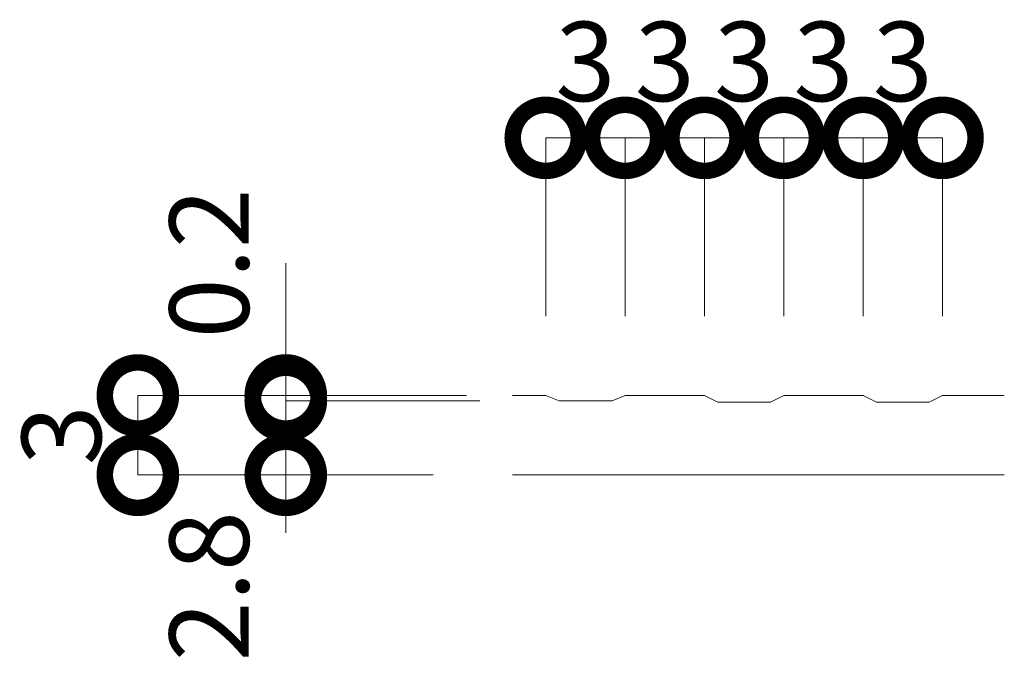
# Model space of a CAD drawing. Units: millimetres. Extents: x 11651 to 14683, y 3092 to 5113.
# Drawn here: x 13366 to 13403, y 3162 to 3187 of the extents above; entities that cross this region are included whole.
import ezdxf

# ---------------------------------------------------------------- set-up
doc = ezdxf.new("R2010")
doc.units = ezdxf.units.MM
doc.header["$LTSCALE"] = 0.2
doc.header["$PDMODE"] = 67
doc.layers.add('(KE)先端カバー・固定部BOX・目地', color=4, linetype='Continuous', lineweight=13)
doc.layers.add('(KE)寸法', color=7, linetype='Continuous', lineweight=13)
doc.styles.add('（K)寸法_H任意', font='MS Gothic.ttf')
doc.dimstyles.new('kaneso異尺度対応_H3.0', dxfattribs={"dimscale": 6, "dimtxt": 3, "dimasz": 5, "dimexe": 0, "dimexo": 3, "dimgap": 1, "dimtad": 1, "dimdsep": 46, "dimtxsty": '（K)寸法_H任意', "dimblk": 'DOTSMALL', "dimcen": 0, "dimclrt": 2, "dimadec": 0, "dimazin": 0, "dimtfac": 1, "dimtmove": 1, "dimatfit": 3, "dimldrblk": 'DOTSMALL', "dimfxl": 1, "dimtfill": 1, "dimlwd": 9, "dimlwe": 9, "dimarcsym": 0})

# ---------------------------------------------------------------- blocks, each defined once
blk = doc.blocks.new('_DotSmall')
at = {"color": 0, "linetype": 'ByBlock', "const_width": 0.5}
blk.add_lwpolyline([(-0.0625, 0, 1), (0.0625, 0, 1)], format="xyb", close=True, dxfattribs=at)
blk = doc.blocks.new('*D34')
at = {"layer": '(KE)寸法', "color": 0, "lineweight": 9, "transparency": 16777216}
for p, q in [((13385.792, 3175.518), (13385.792, 3182.261)), ((13385.792, 3182.261), (13388.792, 3182.261)), ((13388.792, 3175.518), (13388.792, 3182.261))]:
    blk.add_line(p, q, dxfattribs=at)
at = {"layer": 'Defpoints', "color": 0, "transparency": 16777216}
for p in [(13388.792, 3182.261), (13385.792, 3172.518), (13388.792, 3172.518)]:
    blk.add_point(p, dxfattribs=at)
at = {"layer": '(KE)寸法', "color": 2, "transparency": 16777216, "insert": (13387.292, 3184.761), "char_height": 3, "attachment_point": 5, "style": '（K)寸法_H任意', "bg_fill": 3, "box_fill_scale": 1.1, "bg_fill_color": 256, "bg_fill_true_color": 13158600, "bg_fill_transparency": 0}
blk.add_mtext('3', dxfattribs=at)
at = {"layer": '(KE)寸法', "color": 0, "lineweight": 9, "transparency": 16777216, "xscale": 5, "yscale": 5, "zscale": 5, "rotation": 180}
blk.add_blockref('_DotSmall', (13385.792, 3182.261), dxfattribs=at)
at = {"layer": '(KE)寸法', "color": 0, "lineweight": 9, "transparency": 16777216, "xscale": 5, "yscale": 5, "zscale": 5}
blk.add_blockref('_DotSmall', (13388.792, 3182.261), dxfattribs=at)
blk = doc.blocks.new('*D35')
at = {"layer": '(KE)寸法', "color": 0, "lineweight": 9, "transparency": 16777216}
for p, q in [((13388.792, 3175.518), (13388.792, 3182.261)), ((13388.792, 3182.261), (13391.792, 3182.261)), ((13391.792, 3175.518), (13391.792, 3182.261))]:
    blk.add_line(p, q, dxfattribs=at)
at = {"layer": 'Defpoints', "color": 0, "transparency": 16777216}
for p in [(13391.792, 3182.261), (13388.792, 3172.518), (13391.792, 3172.518)]:
    blk.add_point(p, dxfattribs=at)
at = {"layer": '(KE)寸法', "color": 2, "transparency": 16777216, "insert": (13390.292, 3184.761), "char_height": 3, "attachment_point": 5, "style": '（K)寸法_H任意', "bg_fill": 3, "box_fill_scale": 1.1, "bg_fill_color": 256, "bg_fill_true_color": 13158600, "bg_fill_transparency": 0}
blk.add_mtext('3', dxfattribs=at)
at = {"layer": '(KE)寸法', "color": 0, "lineweight": 9, "transparency": 16777216, "xscale": 5, "yscale": 5, "zscale": 5, "rotation": 180}
blk.add_blockref('_DotSmall', (13388.792, 3182.261), dxfattribs=at)
at = {"layer": '(KE)寸法', "color": 0, "lineweight": 9, "transparency": 16777216, "xscale": 5, "yscale": 5, "zscale": 5}
blk.add_blockref('_DotSmall', (13391.792, 3182.261), dxfattribs=at)
blk = doc.blocks.new('*D36')
at = {"layer": '(KE)寸法', "color": 0, "lineweight": 9, "transparency": 16777216}
for p, q in [((13391.792, 3175.518), (13391.792, 3182.261)), ((13391.792, 3182.261), (13394.792, 3182.261)), ((13394.792, 3175.518), (13394.792, 3182.261))]:
    blk.add_line(p, q, dxfattribs=at)
at = {"layer": 'Defpoints', "color": 0, "transparency": 16777216}
for p in [(13394.792, 3182.261), (13391.792, 3172.518), (13394.792, 3172.518)]:
    blk.add_point(p, dxfattribs=at)
at = {"layer": '(KE)寸法', "color": 2, "transparency": 16777216, "insert": (13393.292, 3184.761), "char_height": 3, "attachment_point": 5, "style": '（K)寸法_H任意', "bg_fill": 3, "box_fill_scale": 1.1, "bg_fill_color": 256, "bg_fill_true_color": 13158600, "bg_fill_transparency": 0}
blk.add_mtext('3', dxfattribs=at)
at = {"layer": '(KE)寸法', "color": 0, "lineweight": 9, "transparency": 16777216, "xscale": 5, "yscale": 5, "zscale": 5, "rotation": 180}
blk.add_blockref('_DotSmall', (13391.792, 3182.261), dxfattribs=at)
at = {"layer": '(KE)寸法', "color": 0, "lineweight": 9, "transparency": 16777216, "xscale": 5, "yscale": 5, "zscale": 5}
blk.add_blockref('_DotSmall', (13394.792, 3182.261), dxfattribs=at)
blk = doc.blocks.new('*D37')
at = {"layer": '(KE)寸法', "color": 0, "lineweight": 9, "transparency": 16777216}
for p, q in [((13394.792, 3175.518), (13394.792, 3182.261)), ((13394.792, 3182.261), (13397.792, 3182.261)), ((13397.792, 3175.518), (13397.792, 3182.261))]:
    blk.add_line(p, q, dxfattribs=at)
at = {"layer": 'Defpoints', "color": 0, "transparency": 16777216}
for p in [(13397.792, 3182.261), (13394.792, 3172.518), (13397.792, 3172.518)]:
    blk.add_point(p, dxfattribs=at)
at = {"layer": '(KE)寸法', "color": 2, "transparency": 16777216, "insert": (13396.292, 3184.761), "char_height": 3, "attachment_point": 5, "style": '（K)寸法_H任意', "bg_fill": 3, "box_fill_scale": 1.1, "bg_fill_color": 256, "bg_fill_true_color": 13158600, "bg_fill_transparency": 0}
blk.add_mtext('3', dxfattribs=at)
at = {"layer": '(KE)寸法', "color": 0, "lineweight": 9, "transparency": 16777216, "xscale": 5, "yscale": 5, "zscale": 5, "rotation": 180}
blk.add_blockref('_DotSmall', (13394.792, 3182.261), dxfattribs=at)
at = {"layer": '(KE)寸法', "color": 0, "lineweight": 9, "transparency": 16777216, "xscale": 5, "yscale": 5, "zscale": 5}
blk.add_blockref('_DotSmall', (13397.792, 3182.261), dxfattribs=at)
blk = doc.blocks.new('*D38')
at = {"layer": '(KE)寸法', "color": 0, "lineweight": 9, "transparency": 16777216}
for p, q in [((13397.792, 3175.518), (13397.792, 3182.261)), ((13397.792, 3182.261), (13400.792, 3182.261)), ((13400.792, 3175.518), (13400.792, 3182.261))]:
    blk.add_line(p, q, dxfattribs=at)
at = {"layer": 'Defpoints', "color": 0, "transparency": 16777216}
for p in [(13400.792, 3182.261), (13397.792, 3172.518), (13400.792, 3172.518)]:
    blk.add_point(p, dxfattribs=at)
at = {"layer": '(KE)寸法', "color": 2, "transparency": 16777216, "insert": (13399.292, 3184.761), "char_height": 3, "attachment_point": 5, "style": '（K)寸法_H任意', "bg_fill": 3, "box_fill_scale": 1.1, "bg_fill_color": 256, "bg_fill_true_color": 13158600, "bg_fill_transparency": 0}
blk.add_mtext('3', dxfattribs=at)
at = {"layer": '(KE)寸法', "color": 0, "lineweight": 9, "transparency": 16777216, "xscale": 5, "yscale": 5, "zscale": 5, "rotation": 180}
blk.add_blockref('_DotSmall', (13397.792, 3182.261), dxfattribs=at)
at = {"layer": '(KE)寸法', "color": 0, "lineweight": 9, "transparency": 16777216, "xscale": 5, "yscale": 5, "zscale": 5}
blk.add_blockref('_DotSmall', (13400.792, 3182.261), dxfattribs=at)
blk = doc.blocks.new('*D39')
at = {"layer": '(KE)寸法', "color": 0, "lineweight": 9, "transparency": 16777216}
for p, q in [((13381.537, 3172.518), (13370.369, 3172.518)), ((13370.369, 3169.518), (13370.369, 3172.518)), ((13381.537, 3169.518), (13370.369, 3169.518))]:
    blk.add_line(p, q, dxfattribs=at)
at = {"layer": 'Defpoints', "color": 0, "transparency": 16777216}
for p in [(13370.369, 3172.518), (13384.537, 3172.518), (13384.537, 3169.518)]:
    blk.add_point(p, dxfattribs=at)
at = {"layer": '(KE)寸法', "color": 2, "transparency": 16777216, "insert": (13367.869, 3171.018), "char_height": 3, "attachment_point": 5, "rotation": 90, "style": '（K)寸法_H任意', "bg_fill": 3, "box_fill_scale": 1.1, "bg_fill_color": 256, "bg_fill_true_color": 13158600, "bg_fill_transparency": 0}
blk.add_mtext('3', dxfattribs=at)
at = {"layer": '(KE)寸法', "color": 0, "lineweight": 9, "transparency": 16777216, "xscale": 5, "yscale": 5, "zscale": 5}
for p, rotation in [((13370.369, 3172.518), 90), ((13370.369, 3169.518), 270)]:
    blk.add_blockref('_DotSmall', p, dxfattribs=dict(at, rotation=rotation))
blk = doc.blocks.new('*D40')
at = {"layer": '(KE)寸法', "color": 0, "lineweight": 9, "transparency": 16777216}
for p, q in [((13375.961, 3172.518), (13375.961, 3177.518)), ((13382.792, 3172.518), (13375.961, 3172.518)), ((13375.961, 3172.518), (13375.961, 3172.318)), ((13383.299, 3172.318), (13375.961, 3172.318)), ((13375.961, 3172.318), (13375.961, 3167.318))]:
    blk.add_line(p, q, dxfattribs=at)
at = {"layer": 'Defpoints', "color": 0, "transparency": 16777216}
for p in [(13375.961, 3172.318), (13385.792, 3172.518), (13386.299, 3172.318)]:
    blk.add_point(p, dxfattribs=at)
at = {"layer": '(KE)寸法', "color": 0, "lineweight": 9, "transparency": 16777216, "xscale": 5, "yscale": 5, "zscale": 5}
for p, rotation in [((13375.961, 3172.518), 270), ((13375.961, 3172.318), 90)]:
    blk.add_blockref('_DotSmall', p, dxfattribs=dict(at, rotation=rotation))
at = {"layer": '(KE)寸法', "color": 2, "transparency": 16777216, "insert": (13373.453, 3177.518), "char_height": 3, "attachment_point": 5, "rotation": 90, "style": '（K)寸法_H任意', "bg_fill": 3, "box_fill_scale": 1.1, "bg_fill_color": 256, "bg_fill_true_color": 13158600, "bg_fill_transparency": 0}
blk.add_mtext('0.2', dxfattribs=at)
blk = doc.blocks.new('*D41')
at = {"layer": '(KE)寸法', "color": 0, "lineweight": 9, "transparency": 16777216}
for p, q in [((13383.299, 3172.318), (13375.961, 3172.318)), ((13375.961, 3172.318), (13375.961, 3169.518)), ((13378.953, 3169.518), (13375.961, 3169.518))]:
    blk.add_line(p, q, dxfattribs=at)
at = {"layer": 'Defpoints', "color": 0, "transparency": 16777216}
for p in [(13386.299, 3172.318), (13375.953, 3169.518), (13375.961, 3169.518)]:
    blk.add_point(p, dxfattribs=at)
at = {"layer": '(KE)寸法', "color": 0, "lineweight": 9, "transparency": 16777216, "xscale": 5, "yscale": 5, "zscale": 5, "rotation": 90}
blk.add_blockref('_DotSmall', (13375.961, 3172.318), dxfattribs=at)
at = {"layer": '(KE)寸法', "color": 2, "transparency": 16777216, "insert": (13373.453, 3165.306), "char_height": 3, "attachment_point": 5, "rotation": 90, "style": '（K)寸法_H任意', "bg_fill": 3, "box_fill_scale": 1.1, "bg_fill_color": 256, "bg_fill_true_color": 13158600, "bg_fill_transparency": 0}
blk.add_mtext('2.8', dxfattribs=at)
at = {"layer": '(KE)寸法', "color": 0, "lineweight": 9, "transparency": 16777216, "xscale": 5, "yscale": 5, "zscale": 5, "rotation": 270}
blk.add_blockref('_DotSmall', (13375.961, 3169.518), dxfattribs=at)

msp = doc.modelspace()

# ---------------------------------------------------------------- linework, layer by layer
at = {"layer": '(KE)先端カバー・固定部BOX・目地'}
for p, q in [((13385.792, 3172.518), (13384.537, 3172.518)), ((13386.299, 3172.318), (13385.792, 3172.518)), ((13388.299, 3172.318), (13386.299, 3172.318)), ((13388.299, 3172.318), (13388.792, 3172.518)), ((13391.792, 3172.518), (13388.792, 3172.518)), ((13392.292, 3172.268), (13391.792, 3172.518)), ((13394.292, 3172.268), (13392.292, 3172.268)), ((13394.292, 3172.268), (13394.792, 3172.518)), ((13397.792, 3172.518), (13394.792, 3172.518)), ((13398.292, 3172.268), (13397.792, 3172.518)), ((13400.292, 3172.268), (13398.292, 3172.268)), ((13400.292, 3172.268), (13400.792, 3172.518)), ((13403.128, 3172.518), (13400.792, 3172.518)), ((13384.537, 3169.518), (13403.128, 3169.518))]:
    msp.add_line(p, q, dxfattribs=at)

# ---------------------------------------------------------------- next in the draw order: dimensions: what is measured, and where the dimension line sits
at = {"layer": '(KE)寸法'}
dim = msp.add_linear_dim(base=(13388.792, 3182.261), p1=(13385.792, 3172.518), p2=(13388.792, 3172.518), dimstyle='kaneso異尺度対応_H3.0', dxfattribs=at)
dim.commit()
dim.dimension.update_dxf_attribs({"geometry": '*D34', "text_midpoint": (13387.292, 3182.261), "dimtype": 160})

# ---------------------------------------------------------------- next in the draw order: dimensions: what is measured, and where the dimension line sits
dim = msp.add_linear_dim(base=(13391.792, 3182.261), p1=(13388.792, 3172.518), p2=(13391.792, 3172.518), dimstyle='kaneso異尺度対応_H3.0', dxfattribs=at)
dim.commit()
dim.dimension.update_dxf_attribs({"geometry": '*D35', "text_midpoint": (13390.292, 3182.261), "dimtype": 160})
dim = msp.add_linear_dim(base=(13370.369, 3172.518), p1=(13384.537, 3169.518), p2=(13384.537, 3172.518), angle=90, dimstyle='kaneso異尺度対応_H3.0', dxfattribs=at)
dim.commit()
dim.dimension.update_dxf_attribs({"geometry": '*D39', "text_midpoint": (13370.369, 3171.018), "dimtype": 160})

# ---------------------------------------------------------------- next in the draw order: dimensions: what is measured, and where the dimension line sits
dim = msp.add_linear_dim(base=(13394.792, 3182.261), p1=(13391.792, 3172.518), p2=(13394.792, 3172.518), dimstyle='kaneso異尺度対応_H3.0', dxfattribs=at)
dim.commit()
dim.dimension.update_dxf_attribs({"geometry": '*D36', "text_midpoint": (13393.292, 3182.261), "dimtype": 160})
dim = msp.add_linear_dim(base=(13375.961, 3172.318), p1=(13385.792, 3172.518), p2=(13386.299, 3172.318), angle=90, dimstyle='kaneso異尺度対応_H3.0', dxfattribs=at)
dim.commit()
dim.dimension.update_dxf_attribs({"geometry": '*D40', "text_midpoint": (13375.953, 3177.518), "dimtype": 160})

# ---------------------------------------------------------------- next in the draw order: dimensions: what is measured, and where the dimension line sits
dim = msp.add_linear_dim(base=(13397.792, 3182.261), p1=(13394.792, 3172.518), p2=(13397.792, 3172.518), dimstyle='kaneso異尺度対応_H3.0', dxfattribs=at)
dim.commit()
dim.dimension.update_dxf_attribs({"geometry": '*D37', "text_midpoint": (13396.292, 3182.261), "dimtype": 160})
dim = msp.add_linear_dim(base=(13375.961, 3169.518), p1=(13386.299, 3172.318), p2=(13375.953, 3169.518), angle=90, dimstyle='kaneso異尺度対応_H3.0', dxfattribs=at)
dim.commit()
dim.dimension.update_dxf_attribs({"geometry": '*D41', "text_midpoint": (13375.953, 3165.306), "dimtype": 160})

# ---------------------------------------------------------------- next in the draw order: dimensions: what is measured, and where the dimension line sits
dim = msp.add_linear_dim(base=(13400.792, 3182.261), p1=(13397.792, 3172.518), p2=(13400.792, 3172.518), dimstyle='kaneso異尺度対応_H3.0', dxfattribs=at)
dim.commit()
dim.dimension.update_dxf_attribs({"geometry": '*D38', "text_midpoint": (13399.292, 3182.261), "dimtype": 160})

doc.saveas('drawing.dxf')
